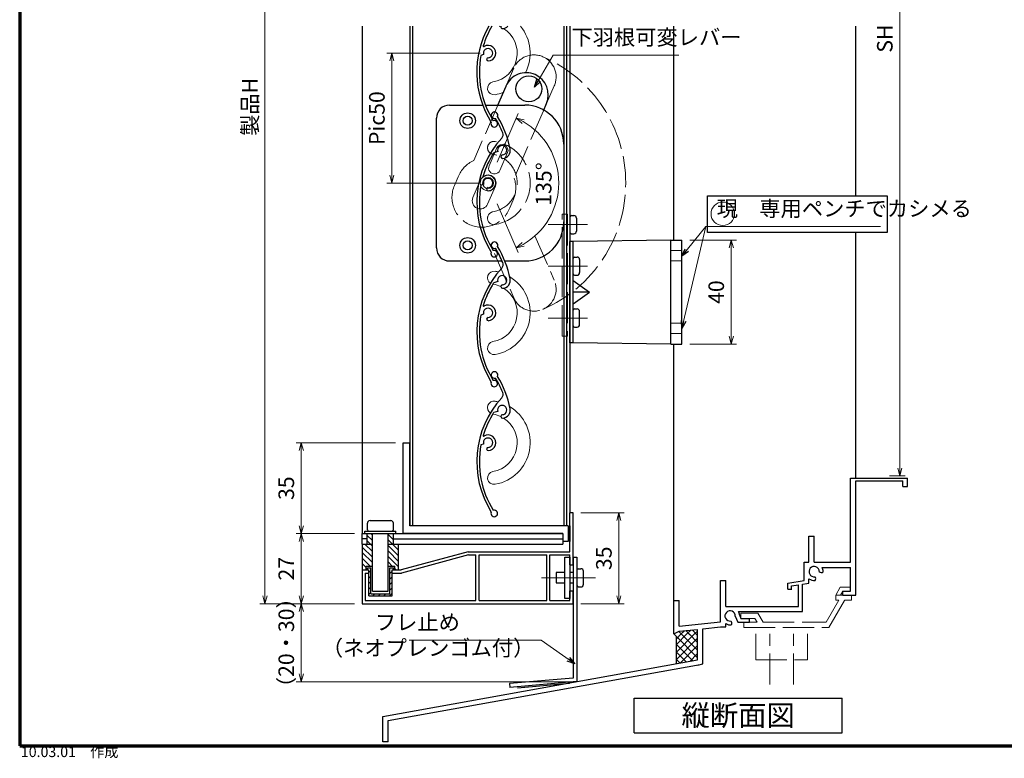
# Model space of a CAD drawing. Units: millimetres. Extents: x 20 to 810, y 21 to 558.
# Drawn here: x 40 to 419, y 31 to 316 of the extents above; entities that cross this region are included whole.
import ezdxf
from ezdxf.enums import TextEntityAlignment as Align

# ---------------------------------------------------------------- set-up
doc = ezdxf.new("R2010")
doc.units = ezdxf.units.MM
doc.header["$MEASUREMENT"] = 0
doc.linetypes.add('ACAD_ISO02W100', pattern=[15, 12, -3])
doc.linetypes.add('ACAD_ISO04W100', pattern=[30, 24, -3, 0, -3])
doc.layers.get('0').update_dxf_attribs({"lineweight": 25})
doc.layers.get('Defpoints').update_dxf_attribs({"lineweight": 25})
for name, color, linetype, lineweight in [('001', 5, 'Continuous', 70), ('003', 2, 'Continuous', 25), ('006', 4, 'ACAD_ISO04W100', 20), ('007', 4, 'ACAD_ISO02W100', 20), ('010', 4, 'Continuous', 20)]:
    doc.layers.add(name, color=color, linetype=linetype, lineweight=lineweight)
doc.styles.add('AT_VECTOR', font='romans.shx', dxfattribs={"bigfont": 'extfont.shx'})
doc.styles.add('DIM', font='romans.shx', dxfattribs={"width": 0.75, "bigfont": 'extfont.shx'})
doc.dimstyles.new('DIM', dxfattribs={"dimscale": 2, "dimtxt": 3, "dimasz": 1.5, "dimexe": 1, "dimexo": 1.5, "dimgap": 1, "dimtad": 1, "dimdsep": 46, "dimtxsty": 'DIM', "dimblk": 'OPEN30', "dimcen": 0, "dimclrd": 4, "dimclre": 4, "dimclrt": 7, "dimadec": 0, "dimazin": 0, "dimtfac": 1, "dimtmove": 0, "dimatfit": 3, "dimldrblk": 'OPEN30', "dimfxl": 0, "dimlwd": 20, "dimlwe": 20, "dimarcsym": 0})

# ---------------------------------------------------------------- blocks, each defined once
blk = doc.blocks.new('_Open30')
at = {"color": 0, "linetype": 'ByBlock', "lineweight": -2}
for p, q in [((-1, 0.27), (0, 0)), ((0, 0), (-1, -0.27)), ((0, 0), (-1, 0))]:
    blk.add_line(p, q, dxfattribs=at)
blk = doc.blocks.new('*D5')
at = {"layer": '003', "color": 4, "lineweight": 20}
for p, q in [((217.33, 302.67), (181.3, 302.67)), ((183.3, 299.67), (183.3, 255.67)), ((217.33, 252.67), (181.3, 252.67))]:
    blk.add_line(p, q, dxfattribs=at)
at = {"layer": 'Defpoints', "color": 0}
for p in [(220.33, 302.67), (183.3, 252.67), (220.33, 252.67)]:
    blk.add_point(p, dxfattribs=at)
at = {"layer": '003', "color": 4, "lineweight": 20, "xscale": 3, "yscale": 3, "zscale": 3}
for p, rotation in [((183.3, 302.67), 90), ((183.3, 252.67), 270)]:
    blk.add_blockref('_Open30', p, dxfattribs=dict(at, rotation=rotation))
at = {"layer": '003', "color": 7, "insert": (178.3, 277.67), "char_height": 6, "attachment_point": 5, "rotation": 90, "style": 'DIM'}
blk.add_mtext('Pic50', dxfattribs=at)
blk = doc.blocks.new('*D4')
at = {"color": 4, "lineweight": 20}
for p, q in [((364.88, 476.63), (380.88, 476.63)), ((378.88, 142.93), (378.88, 473.63)), ((374.88, 139.93), (380.88, 139.93))]:
    blk.add_line(p, q, dxfattribs=at)
at = {"layer": 'Defpoints', "color": 0}
for p in [(361.88, 476.63), (378.88, 476.63), (371.88, 139.93)]:
    blk.add_point(p, dxfattribs=at)
at = {"color": 4, "lineweight": 20, "xscale": 3, "yscale": 3, "zscale": 3}
for p, rotation in [((378.88, 476.63), 90), ((378.88, 139.93), 270)]:
    blk.add_blockref('_Open30', p, dxfattribs=dict(at, rotation=rotation))
at = {"color": 7, "insert": (373.88, 308.28), "char_height": 6, "attachment_point": 5, "rotation": 90, "style": 'DIM'}
blk.add_mtext('SH', dxfattribs=at)
blk = doc.blocks.new('*D6')
at = {"layer": '003', "color": 4, "lineweight": 20}
for p, q in [((168.88, 90.67), (146.42, 90.67)), ((148.42, 87.67), (148.42, 63.67)), ((251.58, 60.67), (146.42, 60.67))]:
    blk.add_line(p, q, dxfattribs=at)
at = {"layer": 'Defpoints', "color": 0}
for p in [(171.88, 90.67), (148.42, 60.67), (254.58, 60.67)]:
    blk.add_point(p, dxfattribs=at)
at = {"layer": '003', "color": 4, "lineweight": 20, "xscale": 3, "yscale": 3, "zscale": 3}
for p, rotation in [((148.42, 90.67), 90), ((148.42, 60.67), 270)]:
    blk.add_blockref('_Open30', p, dxfattribs=dict(at, rotation=rotation))
at = {"layer": '003', "color": 7, "insert": (143.42, 75.67), "char_height": 6, "attachment_point": 5, "rotation": 90, "style": 'DIM'}
blk.add_mtext('（20・30）', dxfattribs=at)
blk = doc.blocks.new('*D14')
at = {"layer": '003', "color": 4, "lineweight": 20}
for p, q in [((168.88, 117.67), (146.42, 117.67)), ((148.42, 93.67), (148.42, 114.67)), ((168.88, 90.67), (146.42, 90.67))]:
    blk.add_line(p, q, dxfattribs=at)
at = {"layer": 'Defpoints', "color": 0}
for p in [(148.42, 117.67), (171.88, 117.67), (171.88, 90.67)]:
    blk.add_point(p, dxfattribs=at)
at = {"layer": '003', "color": 4, "lineweight": 20, "xscale": 3, "yscale": 3, "zscale": 3}
for p, rotation in [((148.42, 117.67), 90), ((148.42, 90.67), 270)]:
    blk.add_blockref('_Open30', p, dxfattribs=dict(at, rotation=rotation))
at = {"layer": '003', "color": 7, "insert": (143.42, 104.17), "char_height": 6, "attachment_point": 5, "rotation": 90, "style": 'DIM'}
blk.add_mtext('27', dxfattribs=at)
blk = doc.blocks.new('*D15')
at = {"layer": '003', "color": 4, "lineweight": 20}
for p, q in [((168.88, 473.33), (132.42, 473.33)), ((134.42, 93.67), (134.42, 470.33)), ((168.88, 90.67), (132.42, 90.67))]:
    blk.add_line(p, q, dxfattribs=at)
at = {"layer": 'Defpoints', "color": 0}
for p in [(134.42, 473.33), (171.88, 473.33), (171.88, 90.67)]:
    blk.add_point(p, dxfattribs=at)
at = {"layer": '003', "color": 4, "lineweight": 20, "xscale": 3, "yscale": 3, "zscale": 3}
for p, rotation in [((134.42, 473.33), 90), ((134.42, 90.67), 270)]:
    blk.add_blockref('_Open30', p, dxfattribs=dict(at, rotation=rotation))
at = {"layer": '003', "color": 7, "insert": (129.42, 282), "char_height": 6, "attachment_point": 5, "rotation": 90, "style": 'DIM'}
blk.add_mtext('製品H', dxfattribs=at)
blk = doc.blocks.new('*D18')
at = {"layer": '003', "color": 4, "lineweight": 20}
for p, q in [((184.68, 152.67), (146.42, 152.67)), ((148.42, 120.67), (148.42, 149.67)), ((168.88, 117.67), (146.42, 117.67))]:
    blk.add_line(p, q, dxfattribs=at)
at = {"layer": 'Defpoints', "color": 0}
for p in [(148.42, 152.67), (187.68, 152.67), (171.88, 117.67)]:
    blk.add_point(p, dxfattribs=at)
at = {"layer": '003', "color": 4, "lineweight": 20, "xscale": 3, "yscale": 3, "zscale": 3}
for p, rotation in [((148.42, 152.67), 90), ((148.42, 117.67), 270)]:
    blk.add_blockref('_Open30', p, dxfattribs=dict(at, rotation=rotation))
at = {"layer": '003', "color": 7, "insert": (143.42, 135.17), "char_height": 6, "attachment_point": 5, "rotation": 90, "style": 'DIM'}
blk.add_mtext('35', dxfattribs=at)
blk = doc.blocks.new('*D23')
at = {"layer": '003', "color": 4, "lineweight": 20}
for p, q in [((297.98, 230.67), (315.97, 230.67)), ((313.97, 227.67), (313.97, 193.67)), ((297.98, 190.67), (315.97, 190.67))]:
    blk.add_line(p, q, dxfattribs=at)
at = {"layer": 'Defpoints', "color": 0}
for p in [(294.98, 230.67), (294.98, 190.67), (313.97, 190.67)]:
    blk.add_point(p, dxfattribs=at)
at = {"layer": '003', "color": 4, "lineweight": 20, "xscale": 3, "yscale": 3, "zscale": 3}
for p, rotation in [((313.97, 230.67), 90), ((313.97, 190.67), 270)]:
    blk.add_blockref('_Open30', p, dxfattribs=dict(at, rotation=rotation))
at = {"layer": '003', "color": 7, "insert": (308.97, 210.67), "char_height": 6, "attachment_point": 5, "rotation": 90, "style": 'DIM'}
blk.add_mtext('40', dxfattribs=at)
blk = doc.blocks.new('*D29')
at = {"layer": '003', "color": 4, "lineweight": 20}
for p, q in [((256.08, 125.67), (272.71, 125.67)), ((270.71, 122.67), (270.71, 93.67)), ((256.08, 90.67), (272.71, 90.67))]:
    blk.add_line(p, q, dxfattribs=at)
at = {"layer": 'Defpoints', "color": 0}
for p in [(253.08, 125.67), (253.08, 90.67), (270.71, 90.67)]:
    blk.add_point(p, dxfattribs=at)
at = {"layer": '003', "color": 4, "lineweight": 20, "xscale": 3, "yscale": 3, "zscale": 3}
for p, rotation in [((270.71, 125.67), 90), ((270.71, 90.67), 270)]:
    blk.add_blockref('_Open30', p, dxfattribs=dict(at, rotation=rotation))
at = {"layer": '003', "color": 7, "insert": (265.71, 108.17), "char_height": 6, "attachment_point": 5, "rotation": 90, "style": 'DIM'}
blk.add_mtext('35', dxfattribs=at)
blk = doc.blocks.new('UM409')
at = {"layer": '003'}
for p, q in [((140.15, 709.34), (139.62, 710.26)), ((153.65, 706.84), (152.83, 708.26))]:
    blk.add_line(p, q, dxfattribs=at)
for centre, radius, start, end in [((141.04, 674.99), 36.3, 60.2554, 135.1119), ((141.04, 674.99), 35.3, 92.3164, 134.8831), ((141.04, 707.79), 3, 194.5122, 44.0407), ((141.04, 707.79), 1.79, 194.5122, 120), ((143.34, 710.01), 0.2, 86.2424, 224.0407), ((141.04, 674.99), 35.3, 70.5025, 86.2424), ((141.04, 735.59), 36.3, 293.862, 315.1119), ((141.04, 735.59), 35.3, 304.7942, 314.8831), ((167.04, 711.19), 1.25, 256.9649, 209.2998), ((138.73, 707.19), 0.605, 14.5122, 194.5122), ((152.17, 704.62), 0.67, 15.6536, 195.6536), ((154.54, 705.29), 1.79, 195.6536, 120), ((160.05, 708.24), 2, 240.2554, 304.7942), ((154.54, 705.29), 3.13, 195.6536, 295.7906), ((115.04, 699.39), 1.25, 76.9649, 29.2998)]:
    blk.add_arc(centre, radius, start, end, dxfattribs=at)
blk = doc.blocks.new('*D33')
at = {"color": 4, "lineweight": 20}
for p, q in [((223.83, 260.74), (231.96, 279.49)), ((223.83, 244.61), (231.95, 225.86))]:
    blk.add_line(p, q, dxfattribs=at)
blk.add_arc((220.33, 252.67), 27.23, 299.7471, 60.2335, dxfattribs=at)
at = {"layer": 'Defpoints', "color": 0}
for p in [(245.54, 262.95), (222.63, 257.98), (220.33, 252.67), (220.33, 252.67), (222.63, 247.36)]:
    blk.add_point(p, dxfattribs=at)
at = {"color": 4, "lineweight": 20, "xscale": 3, "yscale": 3, "zscale": 3}
for p, rotation in [((231.17, 277.65), 153.3916229595331), ((231.16, 227.69), 206.5890690567189)]:
    blk.add_blockref('_Open30', p, dxfattribs=dict(at, rotation=rotation))
at = {"color": 7, "insert": (242.55, 252.26), "char_height": 6, "attachment_point": 5, "rotation": 88.9461, "style": 'DIM'}
blk.add_mtext('135°', dxfattribs=at)

msp = doc.modelspace()

# ---------------------------------------------------------------- linework, layer by layer
for p, q in [((291.881, 230.673), (291.881, 313.065)), ((361.881, 247.724), (361.881, 313.065)), ((361.881, 139.03), (361.881, 233.586)), ((291.881, 91.95), (291.881, 190.673)), ((359.881, 118.03), (359.881, 139.03)), ((359.881, 139.03), (361.881, 139.03)), ((361.881, 139.03), (381.881, 139.03)), ((361.881, 118.03), (361.881, 138.03)), ((361.881, 138.03), (378.921, 138.03)), ((378.921, 138.03), (379.981, 138.03)), ((379.981, 135.8), (379.981, 138.03)), ((381.881, 135.8), (381.881, 139.03)), ((379.981, 135.8), (381.881, 135.8)), ((359.881, 106.67), (359.881, 119.43)), ((361.881, 94.03), (361.881, 118.03)), ((343.891, 106.67), (343.891, 116.67)), ((343.891, 116.67), (345.891, 116.67)), ((345.891, 106.67), (345.891, 116.67)), ((342.111, 99.67), (342.111, 106.67)), ((342.111, 106.67), (343.891, 106.67)), ((345.891, 106.67), (359.891, 106.67)), ((349.001, 104.64), (359.891, 104.64)), ((359.891, 95.53), (359.891, 104.64)), ((309.891, 83.75), (309.891, 99.67)), ((309.891, 99.67), (311.891, 99.67)), ((311.891, 89.67), (311.891, 99.67)), ((335.781, 98.61), (342.111, 99.67)), ((335.781, 96.28), (335.781, 98.61)), ((343.081, 98.49), (343.891, 98.63)), ((343.891, 98.63), (343.891, 100.32)), ((335.781, 96.28), (337.331, 96.28)), ((335.781, 96.28), (337.331, 96.28)), ((337.231, 97.51), (339.911, 97.96)), ((337.231, 96.28), (337.231, 97.51)), ((339.911, 89.67), (339.911, 97.96)), ((341.471, 98.22), (343.081, 98.49)), ((341.471, 87.73), (341.471, 98.22)), ((356.881, 94.03), (356.881, 95.53)), ((356.881, 95.53), (359.891, 95.53)), ((291.881, 81.84), (291.881, 91.95)), ((291.881, 91.95), (293.891, 91.95)), ((293.891, 82.03), (293.891, 91.95)), ((356.881, 94.03), (361.881, 94.03)), ((311.891, 89.67), (339.911, 89.67)), ((316.751, 87.73), (319.871, 87.73)), ((319.871, 87.73), (339.891, 87.73)), ((337.431, 87.73), (341.471, 87.73)), ((293.891, 82.04), (309.891, 83.75)), ((315.491, 85.84), (316.471, 83.53)), ((316.471, 83.53), (321.031, 83.53)), ((317.171, 86.36), (317.611, 85.03)), ((317.611, 85.03), (321.031, 85.03)), ((321.031, 83.53), (321.031, 85.03)), ((291.881, 79.03), (291.881, 81.84)), ((291.881, 79.03), (293.891, 80.09)), ((293.761, 80.01), (294.741, 79.03)), ((293.891, 80.09), (301.021, 80.77)), ((294.741, 79.03), (296.011, 80.3)), ((296.461, 80.33), (298.091, 78.7)), ((296.881, 79.03), (298.381, 80.53)), ((298.901, 80.57), (301.021, 78.45)), ((299.881, 79.03), (301.021, 80.17)), ((301.021, 69.03), (301.021, 80.79)), ((303.021, 80.96), (309.891, 81.81)), ((303.021, 80.79), (303.021, 80.97)), ((303.021, 69.03), (303.021, 80.79)), ((309.891, 81.81), (311.861, 81.81)), ((311.861, 81.81), (311.861, 83.02)), ((291.881, 79.03), (292.881, 78.03)), ((292.881, 72.03), (299.881, 79.03)), ((292.881, 75.03), (296.881, 79.03)), ((292.881, 77.17), (294.741, 79.03)), ((292.881, 67.56), (292.881, 78.03)), ((292.881, 78.03), (300.881, 70.03)), ((292.881, 69.26), (300.881, 77.26)), ((294.741, 79.03), (300.881, 72.89)), ((297.761, 79.03), (300.881, 75.91)), ((300.881, 77.26), (301.021, 77.4)), ((300.881, 75.91), (301.021, 75.77)), ((292.881, 75.03), (299.351, 68.56)), ((294.291, 67.82), (300.881, 74.41)), ((300.881, 74.41), (301.021, 74.55)), ((300.881, 72.89), (301.021, 72.75)), ((179.881, 47.23), (301.021, 69.03)), ((292.881, 72.03), (296.661, 68.25)), ((292.881, 69.26), (294.321, 67.82)), ((297.971, 68.48), (300.881, 71.39)), ((300.881, 71.39), (301.021, 71.53)), ((300.881, 70.03), (301.021, 69.89)), ((303.021, 67.52), (303.021, 70.92)), ((181.881, 45.66), (301.961, 67.22)), ((301.151, 66.99), (303.021, 67.52)), ((179.881, 37.49), (179.881, 47.23)), ((181.881, 37.49), (181.881, 45.66)), ((181.881, 37.49), (179.881, 37.49))]:
    msp.add_line(p, q)
for centre, radius, start, end in [((345.891, 103.04), 1.98, 0, 279.6052), ((348.631, 103.69), 1, 220.53915, 316.21887), ((345.891, 103.13), 3.46, 357.68293, 25.89799), ((345.891, 103.13), 3.46, 234.65497, 275.97432), ((345.521, 100.37), 1, 317.03091, 46.21887), ((313.521, 85.99), 1.98, 355.35672, 277.84342), ((313.701, 85.99), 3.49, 6.08635, 29.86692), ((313.221, 83.21), 1, 315.40634, 54.72758), ((316.311, 86.41), 1, 214.80401, 215.27242), ((313.701, 85.99), 3.49, 238.2206, 273.78129)]:
    msp.add_arc(centre, radius, start, end)
at = {"layer": '001'}
for p, q in [((40, 558), (40, 36)), ((40, 36), (800, 36))]:
    msp.add_line(p, q, dxfattribs=at)
at = {"layer": '003'}
for p, q in [((171.881, 313.065), (171.881, 117.673)), ((190.181, 313.065), (190.181, 120.673)), ((191.181, 313.065), (191.181, 120.673)), ((249.481, 313.065), (249.481, 120.673)), ((250.481, 313.065), (250.481, 120.673)), ((251.881, 313.065), (251.881, 125.673)), ((218.619, 302.147), (217.603, 301.835)), ((224.063, 282.674), (227.246, 290.01)), ((205.481, 282.673), (218.415, 282.673)), ((219.485, 282.673), (234.481, 282.673)), ((241.642, 280.466), (242.849, 283.245)), ((200.481, 227.673), (200.481, 277.673)), ((252.391, 240.173), (253.391, 240.173)), ((254.391, 239.173), (254.391, 234.173)), ((252.391, 233.173), (253.391, 233.173)), ((251.881, 191.173), (251.881, 230.173)), ((253.081, 230.173), (251.881, 230.173)), ((290.681, 230.673), (253.081, 230.173)), ((253.081, 191.173), (253.081, 230.173)), ((290.681, 190.673), (290.681, 230.673)), ((290.681, 230.673), (294.981, 230.673)), ((294.981, 190.673), (294.981, 230.673)), ((253.591, 224.173), (254.591, 224.173)), ((205.481, 222.673), (225.593, 222.673)), ((226.678, 222.673), (234.481, 222.673)), ((255.591, 223.173), (255.591, 218.173)), ((253.591, 217.173), (254.591, 217.173)), ((253.081, 215.173), (259.381, 210.673)), ((259.381, 210.673), (253.081, 210.673)), ((253.081, 206.173), (259.381, 210.673)), ((253.591, 204.173), (254.591, 204.173)), ((255.591, 198.173), (255.591, 203.173)), ((253.591, 197.173), (254.591, 197.173)), ((253.081, 191.173), (251.881, 191.173)), ((290.681, 190.673), (253.081, 191.173)), ((290.681, 190.673), (294.981, 190.673)), ((187.681, 117.673), (187.681, 152.673)), ((187.681, 152.673), (190.181, 152.673)), ((190.181, 120.673), (190.181, 152.673)), ((251.881, 110.673), (251.881, 125.673)), ((253.081, 125.673), (251.881, 125.673)), ((253.081, 105.673), (253.081, 125.673)), ((173.881, 119.173), (173.881, 121.673)), ((174.881, 122.673), (182.881, 122.673)), ((183.881, 119.173), (183.881, 121.673)), ((171.881, 113.673), (171.881, 117.673)), ((171.881, 117.673), (249.181, 117.673)), ((172.881, 118.673), (184.881, 118.673)), ((172.881, 117.673), (172.881, 118.673)), ((173.781, 113.673), (173.781, 117.673)), ((175.211, 117.673), (175.781, 117.103)), ((175.881, 95.473), (175.881, 117.673)), ((181.881, 95.473), (181.881, 117.673)), ((183.981, 113.673), (183.981, 117.673)), ((184.881, 117.673), (184.881, 118.673)), ((249.181, 117.673), (187.681, 117.673)), ((251.181, 120.673), (190.181, 120.673)), ((249.181, 117.673), (249.181, 113.673)), ((251.181, 120.673), (251.181, 114.673)), ((251.881, 120.673), (251.881, 114.673)), ((173.781, 115.673), (171.881, 115.673)), ((173.781, 116.983), (175.781, 114.983)), ((173.781, 114.863), (175.781, 112.863)), ((181.981, 117.263), (183.981, 115.263)), ((181.981, 115.143), (185.881, 111.243)), ((183.981, 115.673), (249.181, 115.673)), ((251.181, 114.673), (249.181, 114.673)), ((171.881, 113.673), (171.881, 103.673)), ((171.881, 113.673), (175.881, 113.673)), ((171.881, 112.523), (175.781, 108.623)), ((171.881, 110.403), (175.781, 106.503)), ((172.851, 113.673), (175.781, 110.743)), ((181.881, 113.673), (249.181, 113.673)), ((181.981, 113.023), (185.881, 109.123)), ((181.981, 110.903), (185.881, 107.003)), ((185.881, 103.673), (185.881, 113.673)), ((212.681, 110.673), (186.881, 103.673)), ((212.681, 110.673), (251.881, 110.673)), ((171.881, 108.283), (174.991, 105.173)), ((171.881, 106.163), (173.381, 104.663)), ((181.981, 108.783), (185.881, 104.883)), ((181.981, 106.663), (183.471, 105.173)), ((212.84, 109.473), (187.04, 102.473)), ((212.84, 109.473), (215.681, 109.473)), ((215.681, 91.873), (215.681, 109.473)), ((216.881, 109.473), (242.981, 109.473)), ((216.881, 91.873), (216.881, 109.473)), ((242.981, 91.873), (242.981, 109.473)), ((244.181, 109.473), (251.881, 109.473)), ((244.181, 91.873), (244.181, 109.473)), ((251.881, 105.673), (251.881, 109.473)), ((253.081, 108.673), (253.081, 62.047)), ((253.081, 108.673), (254.581, 108.673)), ((254.581, 108.673), (254.581, 60.673)), ((171.881, 104.043), (172.251, 103.673)), ((171.881, 103.673), (174.381, 103.673)), ((171.881, 103.673), (171.881, 90.673)), ((173.081, 102.473), (174.381, 102.473)), ((173.081, 102.473), (173.081, 91.873)), ((173.381, 103.673), (173.381, 105.173)), ((173.381, 105.173), (175.781, 105.173)), ((173.881, 104.473), (175.181, 104.473)), ((173.881, 103.673), (173.881, 104.473)), ((174.381, 93.673), (174.381, 103.673)), ((174.381, 102.663), (175.181, 103.463)), ((175.181, 94.473), (175.181, 104.473)), ((181.981, 105.173), (184.381, 105.173)), ((182.581, 94.473), (182.581, 104.473)), ((182.581, 104.473), (183.881, 104.473)), ((182.581, 102.383), (183.381, 103.183)), ((183.381, 93.673), (183.381, 103.673)), ((183.381, 103.673), (186.881, 103.673)), ((183.381, 102.473), (187.04, 102.473)), ((183.881, 103.673), (183.881, 104.473)), ((184.381, 103.673), (184.381, 105.173)), ((184.381, 104.263), (184.971, 103.673)), ((246.581, 102.673), (246.581, 98.673)), ((249.881, 102.673), (246.581, 102.673)), ((251.881, 105.673), (253.081, 105.673)), ((253.081, 102.673), (251.881, 102.673)), ((255.091, 104.173), (256.091, 104.173)), ((257.091, 98.173), (257.091, 103.173)), ((174.381, 100.543), (175.181, 101.343)), ((174.381, 98.423), (175.181, 99.223)), ((182.581, 100.263), (183.381, 101.063)), ((182.581, 98.143), (183.381, 98.943)), ((246.581, 98.673), (249.881, 98.673)), ((251.881, 98.673), (253.081, 98.673)), ((174.381, 96.303), (175.181, 97.103)), ((174.381, 94.183), (175.181, 94.983)), ((175.881, 95.473), (181.881, 95.473)), ((182.581, 96.023), (183.381, 96.823)), ((251.881, 95.673), (253.081, 95.673)), ((251.881, 91.873), (251.881, 95.673)), ((253.081, 90.673), (253.081, 95.673)), ((255.091, 97.173), (256.091, 97.173)), ((173.081, 91.873), (215.681, 91.873)), ((174.381, 93.673), (183.381, 93.673)), ((175.181, 94.473), (182.581, 94.473)), ((175.991, 93.673), (176.791, 94.473)), ((178.111, 93.673), (178.911, 94.473)), ((180.231, 93.673), (181.031, 94.473)), ((182.351, 93.673), (183.381, 94.703)), ((216.881, 91.873), (242.981, 91.873)), ((244.181, 91.873), (251.881, 91.873)), ((171.881, 90.673), (253.081, 90.673)), ((253.081, 62.047), (228.581, 59.904)), ((254.581, 60.673), (228.711, 58.41)), ((228.581, 59.904), (228.711, 58.41)), ((251.651, 59.915), (231.728, 58.172)), ((276.635, 54.351), (356.635, 54.351)), ((276.635, 41.018), (276.635, 54.351)), ((356.635, 41.018), (356.635, 54.351)), ((276.635, 41.018), (356.635, 41.018))]:
    msp.add_line(p, q, dxfattribs=at)
msp.add_lwpolyline([(249.881, 108.673), (251.881, 108.673), (251.881, 92.673), (249.881, 92.673)], close=True, dxfattribs=at)
for centre, radius in [((236.055, 288.922), 5), ((212.481, 276.673), 3), ((212.481, 276.673), 1.75), ((212.481, 228.673), 3), ((212.481, 228.673), 1.75)]:
    msp.add_circle(centre, radius, dxfattribs=at)
for centre, radius, start, end in [((252.301, 295.342), 36.3, 150.77513, 212.19642), ((252.301, 295.342), 35.3, 149.86298, 163.32688), ((225.902, 312.815), 0.67, 158.15335, 272.73809), ((225.785, 315.273), 3.13, 272.73809, 315.13899), ((218.676, 305.412), 0.2, 163.32688, 301.12523), ((220.331, 302.673), 1.79, 271.59672, 197.0845), ((220.331, 302.673), 3, 271.59672, 121.12523), ((252.301, 295.342), 35.3, 169.40086, 211.96765), ((220.397, 300.279), 0.605, 91.59672, 271.59672), ((235.042, 286.643), 8.5, 66.46185, 156.63936), ((235.042, 286.643), 8.5, 336.48057, 66.46185), ((205.481, 277.673), 5, 90, 180), ((234.481, 267.673), 15, 0, 90), ((222.707, 275.453), 1.25, 154.04937, 106.38428), ((252.381, 239.673), 0.5, 90, 180), ((253.391, 239.173), 1, 0, 90), ((234.481, 237.673), 15, 270, 0), ((252.381, 233.673), 0.5, 180, 270), ((253.391, 234.173), 1, 270, 0), ((205.481, 227.673), 5, 180, 270), ((253.581, 223.673), 0.5, 90, 180), ((254.591, 223.173), 1, 0, 90), ((253.581, 217.673), 0.5, 180, 270), ((254.591, 218.173), 1, 270, 0), ((253.581, 203.673), 0.5, 90, 180), ((254.591, 203.173), 1, 0, 90), ((253.581, 197.673), 0.5, 180, 270), ((254.591, 198.173), 1, 270, 0), ((174.881, 121.673), 1, 90, 180), ((182.881, 121.673), 1, 0, 90), ((174.381, 119.173), 0.5, 180, 270), ((183.381, 119.173), 0.5, 270, 0), ((255.081, 103.673), 0.5, 90, 180), ((256.091, 103.173), 1, 0, 90), ((255.081, 97.673), 0.5, 180, 270), ((256.091, 98.173), 1, 270, 0)]:
    msp.add_arc(centre, radius, start, end, dxfattribs=at)
at = {"layer": '006'}
for p, q in [((243.491, 236.673), (258.591, 236.673)), ((243.491, 220.673), (258.591, 220.673)), ((243.491, 200.673), (258.591, 200.673)), ((240.944, 100.673), (261.745, 100.673))]:
    msp.add_line(p, q, dxfattribs=at)
at = {"layer": '007'}
for p, q in [((227.05, 289.551), (230.232, 296.888)), ((242.836, 283.251), (245.836, 290.122)), ((224.063, 282.674), (214.803, 261.323)), ((241.642, 280.466), (230.407, 254.564)), ((207.388, 251.76), (208.827, 255.05)), ((228.722, 243.159), (229.873, 245.816)), ((238.386, 232.298), (245.836, 215.232)), ((222.84, 225.511), (230.232, 208.467)), ((294.981, 226.673), (290.681, 226.673)), ((294.981, 222.673), (290.681, 222.673)), ((294.981, 198.673), (290.681, 198.673)), ((294.981, 194.673), (290.681, 194.673)), ((354.181, 94.03), (355.921, 97.05)), ((355.921, 97.05), (359.891, 97.05)), ((356.011, 94.03), (356.881, 95.53)), ((350.531, 83.53), (355.441, 92.03)), ((351.571, 81.53), (357.631, 92.03)), ((354.181, 94.03), (356.881, 94.03)), ((354.181, 92.03), (354.181, 94.03)), ((354.181, 92.03), (355.441, 92.03)), ((356.011, 94.03), (356.881, 94.03)), ((357.631, 92.03), (360.321, 92.03)), ((360.321, 92.03), (360.321, 94.03)), ((317.701, 87.03), (324.231, 87.03)), ((317.701, 85.03), (317.701, 87.03)), ((318.881, 81.53), (318.881, 83.53)), ((321.031, 85.03), (323.041, 85.03)), ((321.031, 83.53), (323.911, 83.53)), ((323.041, 85.03), (323.911, 83.53)), ((324.231, 87.03), (326.251, 83.53)), ((326.251, 83.53), (350.531, 83.53)), ((318.881, 81.53), (351.571, 81.53)), ((323.381, 69.03), (323.381, 79.03)), ((328.881, 59.53), (328.881, 79.03)), ((337.881, 59.53), (337.881, 79.03)), ((343.381, 69.03), (343.381, 79.03)), ((323.381, 69.03), (343.381, 69.03))]:
    msp.add_line(p, q, dxfattribs=at)
msp.add_lwpolyline([(248.881, 240.673), (250.881, 240.673), (250.881, 193.673), (248.881, 193.673)], close=True, dxfattribs=at)
for centre, radius, start, end in [((238.029, 293.52), 8.5, 66.46185, 156.63936), ((238.029, 293.52), 8.5, 336.48057, 66.46185), ((220.331, 252.673), 53.017, 293.4503, 66.5497), ((222.631, 266.208), 2.5, 80.35243, 260.35243), ((220.331, 252.673), 16.23, 279.64757, 80.35243), ((220.331, 252.673), 11.23, 279.64757, 80.35243), ((219.528, 250.838), 11.5, 114.25735, 158.51573), ((219.528, 250.838), 11.5, 334.10962, 18.90324), ((217.944, 247.17), 11.5, 156.49729, 246.43773), ((217.944, 247.17), 11.5, 246.43773, 339.58748), ((222.631, 239.138), 2.5, 99.64757, 279.64757), ((238.029, 211.834), 8.5, 293.53815, 23.51943), ((238.029, 211.834), 8.5, 203.36064, 293.53815)]:
    msp.add_arc(centre, radius, start, end, dxfattribs=at)
at = {"layer": '010'}
for p, q in [((220.759, 259.297), (223.726, 266.175)), ((224.867, 257.493), (227.854, 264.381)), ((214.494, 247.043), (217.481, 253.91)), ((220.171, 244.577), (223.168, 251.454))]:
    msp.add_line(p, q, dxfattribs=at)
for centre, radius in [((220.329, 252.677), 3), ((220.329, 252.677), 2.1), ((310.724, 240.826), 4.535)]:
    msp.add_circle(centre, radius, dxfattribs=at)
for centre, radius, start, end in [((220.331, 302.673), 11.23, 279.64757, 57.8943), ((220.331, 302.673), 11.23, 64.11243, 67.72875), ((220.331, 302.673), 16.23, 332.3296, 39.81437), ((222.631, 289.138), 2.5, 99.64757, 279.64757), ((220.331, 302.673), 16.23, 279.64757, 291.08827), ((225.785, 265.273), 2.25, 336.67889, 156.34407), ((222.798, 258.395), 2.25, 156.13831, 336.44569), ((220.319, 252.677), 3.1, 336.76993, 156.52689), ((217.333, 245.81), 3.1, 156.52689, 336.52689), ((222.631, 216.208), 2.5, 80.35243, 238.67611), ((220.331, 202.673), 16.23, 75.47641, 80.35243), ((220.331, 202.673), 16.23, 279.64757, 59.45923), ((220.331, 202.673), 11.23, 64.11243, 79.59778), ((220.331, 202.673), 11.23, 279.64757, 57.8943), ((222.631, 189.138), 2.5, 99.64757, 279.64757), ((222.631, 166.208), 2.5, 80.35243, 238.67611), ((220.331, 152.673), 16.23, 75.47641, 80.35243), ((220.331, 152.673), 11.23, 64.11243, 79.59778), ((220.331, 152.673), 16.23, 279.64757, 59.45923), ((220.331, 152.673), 11.23, 279.64757, 57.8943), ((222.631, 139.138), 2.5, 99.64757, 279.64757)]:
    msp.add_arc(centre, radius, start, end, dxfattribs=at)
at = {"layer": 'Defpoints', "color": 9}
msp.add_lwpolyline([(304.788, 247.724), (374.034, 247.724), (374.034, 233.586), (304.788, 233.586)], close=True, dxfattribs=at)

# ---------------------------------------------------------------- block references
at = {"layer": '003'}
for p, rotation in [((878.684, -43.002), 77.08449924551003), ((878.684, -93.002), 77.08449924551003), ((878.684, -143.002), 77.08449924550129)]:
    msp.add_blockref('UM409', p, dxfattribs=dict(at, rotation=rotation))

# ---------------------------------------------------------------- texts
at = {"style": 'AT_VECTOR'}
msp.add_text('縦断面図', height=8, dxfattribs=at).set_placement((316.635, 47.685), align=Align.MIDDLE_CENTER)
msp.add_text('10.03.01\u3000作成', height=4, dxfattribs=at).set_placement((40.458, 30.387), align=Align.BOTTOM_LEFT)
at = {"layer": '003', "color": 7, "char_height": 6, "style": 'DIM'}
for s, insert, attachment_point in [('下羽根可変レバー', (252.437, 303.93), 7), ('現\u3000専用ペンチでカシメる', (308.405, 237.972), 7), ('フレ止め', (209.498, 78.677), 9), ('（ネオプレンゴム付）', (238.184, 68.785), 9)]:
    msp.add_mtext(s, dxfattribs=dict(at, insert=insert, attachment_point=attachment_point))

# ---------------------------------------------------------------- dimensions: what is measured, and where the dimension line sits
dim = msp.add_linear_dim(base=(378.881, 476.626), p1=(371.881, 139.93), p2=(361.881, 476.626), angle=90, text='SH', dimstyle='DIM')
dim.commit()
dim.dimension.update_dxf_attribs({"geometry": '*D4', "text_midpoint": (373.881, 308.278)})
dim = msp.add_angular_dim_2l(base=(245.544, 262.95), line1=((220.331, 252.673), (222.633, 247.36)), line2=((220.331, 252.673), (222.635, 257.985)), text='135°', dimstyle='DIM')
dim.commit()
dim.dimension.update_dxf_attribs({"geometry": '*D33', "text_midpoint": (247.554, 252.172), "dimtype": 162})
at = {"layer": '003'}
for base, p1, p2, text, picture, middle in [((134.419, 473.333), (171.881, 90.673), (171.881, 473.333), '製品H', '*D15', (129.419, 282.003)), ((183.299, 252.673), (220.331, 302.673), (220.331, 252.673), 'Pic<>', '*D5', (178.299, 277.673))]:
    dim = msp.add_linear_dim(base=base, p1=p1, p2=p2, angle=90, text=text, dimstyle='DIM', dxfattribs=at)
    dim.commit()
    dim.dimension.update_dxf_attribs({"geometry": picture, "text_midpoint": middle})
for base, p1, p2, picture, middle in [((313.967, 190.673), (294.981, 230.673), (294.981, 190.673), '*D23', (308.967, 210.673)), ((148.419, 152.673), (171.881, 117.673), (187.681, 152.673), '*D18', (143.419, 135.173)), ((270.706, 90.673), (253.081, 125.673), (253.081, 90.673), '*D29', (265.706, 108.173)), ((148.419, 117.673), (171.881, 90.673), (171.881, 117.673), '*D14', (143.419, 104.173))]:
    dim = msp.add_linear_dim(base=base, p1=p1, p2=p2, angle=90, dimstyle='DIM', dxfattribs=at)
    dim.commit()
    dim.dimension.update_dxf_attribs({"geometry": picture, "text_midpoint": middle})
dim = msp.add_linear_dim(base=(148.419, 60.673), p1=(171.881, 90.673), p2=(254.581, 60.673), angle=90, text='（20・<>）', dimstyle='DIM', dxfattribs=at)
dim.commit()
dim.dimension.update_dxf_attribs({"geometry": '*D6', "text_midpoint": (148.419, 75.673), "dimtype": 160})

# ---------------------------------------------------------------- leaders
at = {"layer": '003', "annotation_type": 0, "has_hookline": 1}
for points, hookline_direction, text_width in [([(238.27, 289.607), (245.384, 301.93), (250.437, 301.93)], 0, 41.4), ([(294.981, 224.459), (304.222, 235.972), (306.405, 235.972)], 0, 63), ([(253.746, 67.573), (240.74, 76.677), (211.498, 76.677)], 1, 19.5)]:
    msp.add_leader(points, dimstyle='DIM', override={"dimgap": 1, "dimtad": 1}, dxfattribs=dict(at, hookline_direction=hookline_direction, text_width=text_width))
at = {"layer": '003'}
msp.add_leader([(294.981, 196.599), (304.222, 235.972), (306.405, 235.972)], dimstyle='DIM', override={"dimgap": 1, "dimtad": 1}, dxfattribs=at)

doc.saveas('drawing.dxf')
